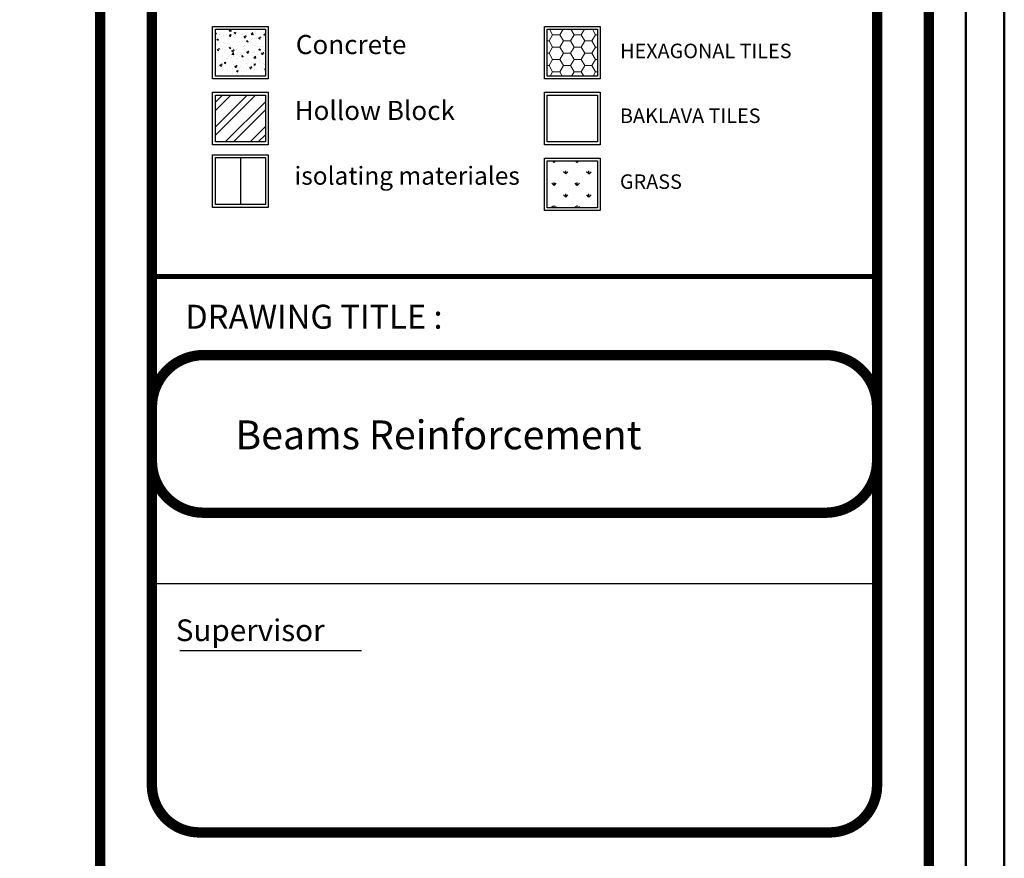
# Model space of a CAD drawing. Units: millimetres. Extents: x -1338 to 2185, y 293 to 3059.
# Drawn here: x 556 to 581, y 712 to 733 of the extents above; entities that cross this region are included whole.
import ezdxf

# ---------------------------------------------------------------- set-up
doc = ezdxf.new("R2010")
doc.units = ezdxf.units.MM
doc.layers.add('ext wall', color=12, linetype='Continuous', lineweight=50)
doc.layers.add('hatch', color=251, linetype='Continuous', lineweight=15)
doc.styles.add('Roman', font='timesbd.ttf')
doc.styles.add('ROMANC', font='romanc.shx', dxfattribs={"height": 0.26})
doc.linetypes.add('BATTING', pattern='A,0.00254,-2.54,[134,ltypeshp.shx,S=2.54,R=0,X=-2.54,Y=0],-5.08,[134,ltypeshp.shx,S=2.54,R=180,X=2.54,Y=0],-2.54', length=10.16254)

msp = doc.modelspace()

# ---------------------------------------------------------------- hatches: boundary and pattern name
h = msp.add_hatch()
h.set_pattern_fill('AR-CONC', color=256, scale=0.002106, style=0)
h.set_pattern_definition([(50, (3339.6609, -639.76236), (0.38371934, -0.033571076), [0.04012332, -0.4413565]), (355, (3339.6609, -639.76236), (-0.074228825, 0.40240559), [0.032098655, -0.3530852]), (100.451, (3339.69288, -639.76516), (0.309491903, 0.368832682), [0.034099555, -0.375095105]), (46.1842, (3339.6609, -639.65536), (0.57094964, -0.08855001), [0.06018498, -0.66203475]), (96.6356, (3339.7085, -639.66274), (0.50002339, 0.52113041), [0.05114933, -0.56264266]), (351.184, (3339.6609, -639.65536), (0.50002418, 0.52112949), [0.04814798, -0.5296278]), (21, (3339.7144, -639.6821), (0.319332917, -0.215392753), [0.04012332, -0.4413565]), (326, (3339.7144, -639.6821), (0.13016811, 0.38793871), [0.032098655, -0.3530852]), (71.4514, (3339.741, -639.70006), (0.449500146, 0.17254682), [0.034099555, -0.375095105]), (37.5, (3339.6609, -639.76236), (0.00650525, 0.178090747), [0, -0.34880538, 0, -0.358434976, 0, -0.354422645]), (7.5, (3339.6609, -639.76236), (0.140736304, 0.211001422), [0, -0.204361434, 0, -0.340780716, 0, -0.135081838]), (327.5, (3339.5416, -639.76236), (0.285582394, -0.012065943), [0, -0.133744394, 0, -0.41728251, 0, -0.553701792]), (317.5, (3339.4881, -639.76236), (0.311991301, 0.053553553), [0, -0.173867712, 0, -0.277118385, 0, -0.39320852])])
h.paths.add_polyline_path([(562.1281185, 733.0362509), (560.8284002, 733.0362509), (560.8284002, 731.8185758), (562.1281185, 731.8185758)])
h = msp.add_hatch()
h.set_pattern_fill('ANSI32', color=256, scale=1.215619, style=0)
h.set_pattern_definition([(45, (235.96293, 518.45296), (-0.3223397, 0.3223397), []), (45, (236.1778, 518.45296), (-0.3223397, 0.3223397), [])])
h.paths.add_polyline_path([(560.8284002, 731.3271573), (560.8284002, 730.1094822), (562.1281185, 730.1094822), (562.1281185, 731.3271573)])
h = msp.add_hatch()
h.set_pattern_fill('GRASS', color=256, scale=0.016696)
h.set_pattern_definition([(90, (-121.2914, 149.02586), (-0.2998732, 0.2998732), [0.07951589, -0.5202305]), (45, (-121.2914, 149.02586), (-0.2998732, 0.2998732), [0.07951589, -0.34456886]), (135, (-121.2914, 149.02586), (-0.2998732, -0.2998732), [0.07951589, -0.34456886])])
h.paths.add_polyline_path([(570.737181, 729.6180638), (569.4374627, 729.6180638), (569.4374627, 728.4003887), (570.737181, 728.4003887)])
at = {"layer": 'hatch'}
h = msp.add_hatch(dxfattribs=at)
h.set_pattern_fill('HONEY', color=5, scale=0.058437)
h.set_pattern_definition([(0, (-5090.04529, -3766.14252), (0.2783056144, 0.1606798207), [0.185537076, -0.371074153]), (120, (-5090.04529, -3766.14252), (-0.2783056138, 0.1606798217), [0.185537076, -0.371074153]), (60, (-5090.04529, -3766.14252), (6e-10, 0.3213596424), [-0.371074153, 0.185537076])])
h.paths.add_polyline_path([(570.737181, 733.0362509), (569.4374627, 733.0362509), (569.4374627, 731.8185758), (570.737181, 731.8185758)])

# ---------------------------------------------------------------- linework, layer by layer
at = {"linetype": 'BATTING', "ltscale": 0.02}
msp.add_line((561.4782594, 729.7038032), (561.4782594, 728.4861281), dxfattribs=at)
at = {"color": 0}
msp.add_line((577.9934542, 718.6457277), (559.1825515, 718.6457277), dxfattribs=at)
msp.add_line((559.9091023, 716.9191498), (564.6228587, 716.9191498))
at = {"color": 0, "const_width": 0.2687272}
for points in [[(561.1909492, 685.4393507), (576.6498183, 685.4393507, 0.3541622127), (579.3370901, 688.2404985), (579.3370901, 790.5335173, 0.4142135624), (576.6498183, 793.2207891), (560.5261874, 793.2207891, 0.4142135624), (557.8389156, 790.5335173), (557.8389156, 688.9970023, 0.4504913509)], [(576.6498183, 791.8771532), (560.5261874, 791.8771532, 0.4142135624), (559.1825515, 790.5335173), (559.1825515, 721.8329699, 0.4142135624), (560.5261874, 720.489334), (576.6498183, 720.489334, 0.4142135624), (577.9934542, 721.8329699), (577.9934542, 790.5335173, 0.4142135624)], [(560.4094729, 712.1955297), (576.7665328, 712.1955297, 0.4142135624), (577.9934542, 713.4224511), (577.9934542, 723.2368763, 0.4142135624), (576.6498183, 724.5805122), (560.5261874, 724.5805122, 0.4142135624), (559.1825515, 723.2368763), (559.1825515, 713.4224511, 0.4142135624)]]:
    msp.add_lwpolyline(points, format="xyb", close=True, dxfattribs=at)
for points in [[(562.2010557, 733.109188), (562.2010557, 731.7456387), (560.7554631, 731.7456387), (560.7554631, 733.109188)], [(562.1281185, 733.0362509), (562.1281185, 731.8185758), (560.8284002, 731.8185758), (560.8284002, 733.0362509)], [(570.8101182, 733.109188), (570.8101182, 731.7456387), (569.3645256, 731.7456387), (569.3645256, 733.109188)], [(570.737181, 733.0362509), (570.737181, 731.8185758), (569.4374627, 731.8185758), (569.4374627, 733.0362509)], [(562.2010557, 731.4000945), (562.2010557, 730.0365451), (560.7554631, 730.0365451), (560.7554631, 731.4000945)], [(562.1281185, 731.3271573), (562.1281185, 730.1094822), (560.8284002, 730.1094822), (560.8284002, 731.3271573)], [(570.8101182, 731.4000945), (570.8101182, 730.0365451), (569.3645256, 730.0365451), (569.3645256, 731.4000945)], [(570.737181, 731.3271573), (570.737181, 730.1094822), (569.4374627, 730.1094822), (569.4374627, 731.3271573)], [(562.2010557, 729.7767403), (562.2010557, 728.413191), (560.7554631, 728.413191), (560.7554631, 729.7767403)], [(562.1281185, 729.7038032), (562.1281185, 728.4861281), (560.8284002, 728.4861281), (560.8284002, 729.7038032)], [(570.8101182, 729.6910009), (570.8101182, 728.3274515), (569.3645256, 728.3274515), (569.3645256, 729.6910009)], [(570.737181, 729.6180638), (570.737181, 728.4003887), (569.4374627, 728.4003887), (569.4374627, 729.6180638)]]:
    msp.add_lwpolyline(points, close=True)
at = {"color": 0, "const_width": 0.1343636}
msp.add_lwpolyline([(559.1825515, 726.6197187), (577.9934542, 726.6197187)], dxfattribs=at)
at = {"layer": 'ext wall', "lineweight": 50}
for points in [[(419.0932428, 796.6185324), (581.2932428, 796.6185324), (581.2932428, 681.8185324), (419.0932428, 681.8185324)], [(420.0932428, 795.6185324), (580.2932428, 795.6185324), (580.2932428, 682.8185324), (420.0932428, 682.8185324)]]:
    msp.add_lwpolyline(points, close=True, dxfattribs=at)

# ---------------------------------------------------------------- texts
at = {"color": 0, "style": 'ROMANC'}
for s, height, p in [('DRAWING TITLE :', 0.62234765, (560.0470726, 725.2639726)), ('Beams Reinforcement', 0.748933528, (561.344912, 722.135485)), ('Supervisor', 0.5631823, (559.8029177, 717.1587242))]:
    msp.add_text(s, height=height, dxfattribs=at).set_placement(p)
at = {"color": 0, "ltscale": 0.3, "attachment_point": 1, "style": 'Roman'}
for s, insert, char_height, width in [('Concrete', (562.9153111, 732.8852021), 0.49632793, 7.629474051), ('HEXAGONAL TILES', (571.3268976, 732.6595966), 0.377075044, 5.79633761), ('Hollow Block', (562.8832991, 731.1753195), 0.496327933, 7.629474051), ('BAKLAVA TILES', (571.3230949, 730.9779157), 0.377075044, 5.79633761), ('isolating materiales', (562.8832991, 729.4658001), 0.465563248, 7.156564205), ('GRASS', (571.3230949, 729.2688222), 0.37707504, 5.79633761)]:
    msp.add_mtext(s, dxfattribs=dict(at, insert=insert, char_height=char_height, width=width))

doc.saveas('drawing.dxf')
